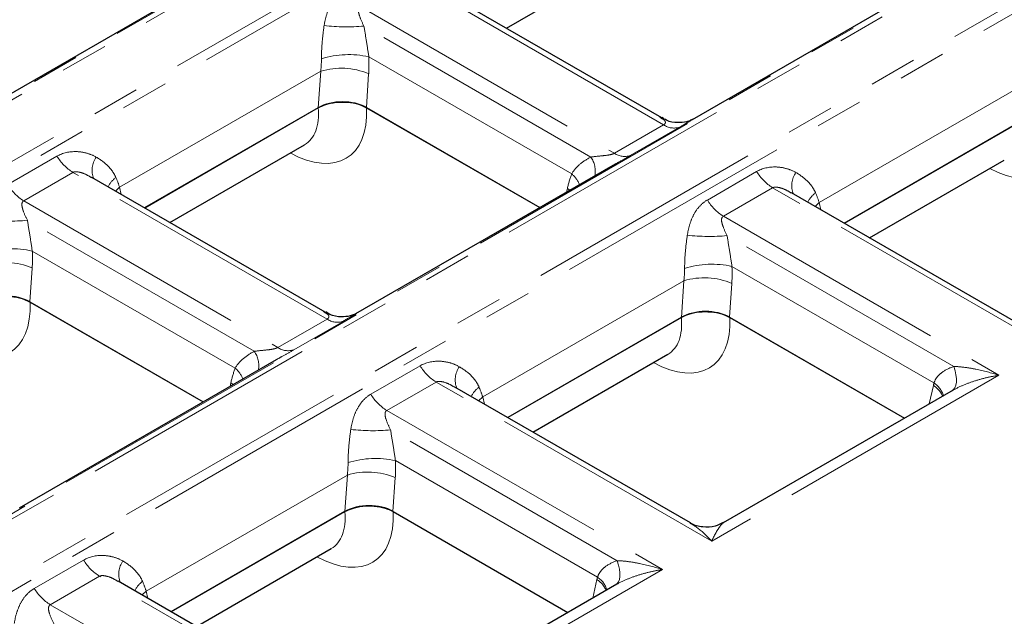
# Model space of a CAD drawing. Units: millimetres. Extents: x 8 to 650, y 1 to 415.
# Drawn here: x 430 to 456, y 129 to 145 of the extents above; entities that cross this region are included whole.
import ezdxf

# ---------------------------------------------------------------- set-up
doc = ezdxf.new("R2010")
doc.units = ezdxf.units.MM
doc.linetypes.add('PHANTOM', pattern=[12.7, 6.35, -1.27, 1.27, -1.27, 1.27, -1.27])

msp = doc.modelspace()

# ---------------------------------------------------------------- linework, layer by layer
at = {"color": 8, "linetype": 'PHANTOM', "lineweight": 0}
for p, q in [((388.936, 119.048), (549, 211.451)), ((549.185, 211.411), (389.122, 119.009)), ((390.538, 118.192), (550.601, 210.594)), ((550.786, 210.419), (390.723, 118.016)), ((398.579, 113.482), (558.642, 205.884)), ((558.828, 205.845), (398.764, 113.443)), ((400.18, 112.625), (560.243, 205.028)), ((560.429, 204.853), (400.366, 112.45)), ((447.437, 142.024), (440.69, 145.919)), ((439.381, 145.163), (446.129, 141.268)), ((445.506, 141.168), (439.48, 144.647)), ((439.61, 143.83), (444.998, 140.72)), ((438.333, 143.448), (432.992, 140.365)), ((438.267, 142.476), (438.333, 143.448)), ((439.606, 143.38), (439.545, 142.48)), ((456.91, 143.04), (451.57, 139.957)), ((438.265, 142.472), (433.661, 139.814)), ((438.265, 142.472), (438.265, 142.475)), ((446.129, 141.268), (447.437, 142.024)), ((447.862, 141.963), (446.553, 141.208)), ((456.843, 142.063), (452.239, 139.405)), ((430.021, 140.435), (431.33, 141.191)), ((431.754, 140.76), (430.446, 140.005)), ((438.502, 136.865), (431.754, 140.76)), ((448.599, 140.027), (449.907, 140.783)), ((432.992, 140.365), (433.038, 140.173)), ((444.863, 140.237), (444.884, 140.333)), ((444.884, 140.333), (444.947, 140.286)), ((450.332, 140.352), (449.024, 139.597)), ((457.65, 136.128), (450.332, 140.352)), ((430.446, 140.005), (437.193, 136.11)), ((451.57, 139.957), (451.616, 139.765)), ((436.57, 136.01), (430.544, 139.489)), ((449.024, 139.597), (456.341, 135.373)), ((455.14, 135.606), (449.122, 139.08)), ((430.674, 138.672), (436.062, 135.562)), ((430.671, 138.221), (430.61, 137.322)), ((449.252, 138.264), (454.615, 135.168)), ((447.975, 137.882), (442.635, 134.799)), ((447.909, 136.91), (447.975, 137.882)), ((449.248, 137.813), (449.187, 136.914)), ((437.193, 136.11), (438.502, 136.865)), ((438.927, 136.805), (437.618, 136.05)), ((447.908, 136.905), (443.303, 134.247)), ((447.908, 136.905), (447.907, 136.909)), ((439.664, 134.869), (440.972, 135.624)), ((435.927, 135.079), (435.948, 135.175)), ((436.011, 135.127), (435.948, 135.175)), ((441.397, 135.194), (440.088, 134.439)), ((448.715, 130.97), (441.397, 135.194)), ((456.341, 135.373), (448.715, 130.97)), ((454.492, 134.612), (454.6, 135.104)), ((442.635, 134.799), (442.68, 134.607)), ((440.088, 134.439), (447.406, 130.214)), ((446.205, 130.448), (440.187, 133.922)), ((440.317, 133.106), (445.68, 130.01)), ((439.04, 132.723), (433.699, 129.64)), ((438.974, 131.751), (439.04, 132.723)), ((440.313, 132.655), (440.252, 131.756)), ((438.972, 131.747), (434.368, 129.089)), ((438.972, 131.747), (438.972, 131.751)), ((430.728, 129.711), (432.037, 130.466)), ((447.406, 130.214), (440.552, 126.257)), ((432.462, 130.036), (431.153, 129.281)), ((439.086, 126.212), (432.462, 130.036)), ((445.557, 129.454), (445.665, 129.946)), ((433.699, 129.64), (433.745, 129.449)), ((431.153, 129.281), (436.927, 125.947))]:
    msp.add_line(p, q, dxfattribs=at)
at = {"color": 7, "linetype": 'Continuous', "lineweight": 30}
for p, q in [((436.443, 146.509), (429.616, 142.568)), ((443.262, 144.587), (446.841, 146.654)), ((455.02, 146.101), (448.194, 142.16)), ((447.39, 142.205), (441.187, 145.785)), ((439.545, 142.48), (444.147, 139.824)), ((438.267, 142.476), (433.658, 139.815)), ((438.265, 142.475), (433.658, 139.815)), ((439.552, 142.476), (444.147, 139.824)), ((447.384, 142.193), (447.339, 142.226)), ((456.844, 142.068), (452.235, 139.407)), ((456.843, 142.067), (452.235, 139.407)), ((434.327, 139.429), (437.906, 141.495)), ((446.085, 140.943), (439.258, 137.002)), ((452.904, 139.021), (456.483, 141.087)), ((438.454, 137.046), (432.252, 140.627)), ((457.084, 136.608), (450.83, 140.219)), ((430.61, 137.322), (435.211, 134.666)), ((430.617, 137.318), (435.211, 134.666)), ((438.448, 137.034), (438.404, 137.068)), ((447.909, 136.91), (443.3, 134.249)), ((447.907, 136.909), (443.3, 134.249)), ((449.187, 136.914), (453.833, 134.232)), ((449.194, 136.91), (453.833, 134.232)), ((437.15, 135.784), (430.323, 131.844)), ((443.969, 133.863), (447.548, 135.929)), ((448.149, 131.45), (441.895, 135.06)), ((455.127, 134.979), (449.02, 131.453)), ((438.974, 131.751), (434.365, 129.091)), ((438.972, 131.751), (434.365, 129.091)), ((440.252, 131.756), (444.898, 129.074)), ((440.259, 131.752), (444.898, 129.074)), ((435.034, 128.705), (438.613, 130.771)), ((438.837, 126.509), (432.959, 129.902)), ((446.192, 129.821), (440.464, 126.514))]:
    msp.add_line(p, q, dxfattribs=at)
at = {"color": 8, "linetype": 'PHANTOM', "lineweight": 0, "flags": 128}
for points in [[(432.883, 140.262), (432.884, 140.263), (432.992, 140.365)], [(451.461, 139.854), (451.461, 139.855), (451.57, 139.957)], [(455.14, 135.606), (455.176, 135.492), (455.2, 135.384), (455.212, 135.283), (455.211, 135.191), (455.197, 135.11), (455.171, 135.043), (455.133, 134.991), (455.103, 134.965)], [(442.526, 134.696), (442.526, 134.696), (442.635, 134.799)], [(446.205, 130.448), (446.241, 130.334), (446.265, 130.226), (446.276, 130.124), (446.275, 130.032), (446.262, 129.952), (446.236, 129.885), (446.198, 129.832), (446.168, 129.807)], [(433.591, 129.538), (433.591, 129.538), (433.699, 129.64)]]:
    msp.add_lwpolyline(points, dxfattribs=at)
at = {"color": 8, "linetype": 'PHANTOM', "lineweight": 0}
for centre, radius, start, end in [((439.013, 149.672), 5.047, 263.3053, 275.3098), ((439.082, 141.455), 2.433, 77.4656, 107.4394), ((438.875, 141.652), 1.876, 67.057, 106.7912), ((438.776, 141.695), 0.93, 119.8747, 123.3201), ((447.709, 142.416), 0.478, 235.276, 288.6216), ((432.43, 141.852), 1.284, 211.0079, 238.2451), ((446.401, 141.661), 0.478, 235.276, 288.6216), ((432.859, 140.82), 0.597, 144.6035, 201.9123), ((444.942, 140.784), 0.682, 350.4545, 34.2348), ((444.496, 140.138), 0.768, 22.7012, 49.2084), ((451.008, 141.444), 1.284, 211.0079, 238.2451), ((451.437, 140.411), 0.597, 144.6035, 201.9123), ((431.122, 141.097), 1.284, 211.0079, 238.2451), ((433.354, 140.03), 0.752, 127.6216, 152.5566), ((451.931, 139.622), 0.752, 127.6216, 152.5566), ((449.699, 140.689), 1.284, 211.0079, 238.2451), ((430.077, 144.514), 5.047, 263.3053, 275.3098), ((448.655, 144.106), 5.047, 263.3053, 275.3098), ((430.146, 136.297), 2.433, 77.4656, 107.4394), ((429.939, 136.494), 1.876, 67.057, 106.7912), ((448.724, 135.889), 2.433, 77.4656, 107.4394), ((448.517, 136.085), 1.876, 67.057, 106.7912), ((438.774, 137.258), 0.478, 235.276, 288.6216), ((448.418, 136.128), 0.93, 119.8747, 123.3201), ((436.006, 135.626), 0.682, 350.4545, 34.2348), ((437.466, 136.503), 0.478, 235.276, 288.6216), ((435.56, 134.98), 0.768, 22.7012, 49.2084), ((442.073, 136.286), 1.284, 211.0079, 238.2451), ((442.501, 135.253), 0.597, 144.6035, 201.9123), ((454.301, 134.675), 0.585, 15.139, 57.4707), ((442.996, 134.463), 0.752, 127.6216, 152.5566), ((454.304, 134.604), 0.581, 21.4546, 59.4367), ((440.764, 135.53), 1.284, 211.0079, 238.2451), ((439.72, 138.948), 5.047, 263.3053, 275.3098), ((439.789, 130.731), 2.433, 77.4656, 107.4394), ((439.582, 130.927), 1.876, 67.057, 106.7912), ((439.483, 130.97), 0.93, 119.8747, 123.3201), ((433.137, 131.128), 1.284, 211.0079, 238.2451), ((433.566, 130.095), 0.597, 144.6035, 201.9123), ((445.369, 129.445), 0.581, 21.4546, 59.4367), ((445.366, 129.517), 0.585, 15.139, 57.4707), ((431.829, 130.372), 1.284, 211.0079, 238.2451), ((434.061, 129.305), 0.752, 127.6216, 152.5566)]:
    msp.add_arc(centre, radius, start, end, dxfattribs=at)
for centre, major_axis, ratio, start_param, end_param in [((437.39, 144.4), (-1.042, 2.949), 0.66655, 4.1377, 4.29204), ((436.757, 144.163), (-0.538, 2.168), 0.692698, 4.211269, 4.365609), ((437.299, 143.821), (-1.746, 2.664), 0.535787, 2.356389, 3.878208), ((436.658, 143.399), (-1.288, 1.879), 0.518596, 3.101452, 3.886932), ((455.877, 143.413), (-1.746, 2.664), 0.535787, 2.356389, 3.878208), ((447.032, 138.833), (-1.042, 2.949), 0.66655, 0.667235, 0.821575), ((431.484, 141.119), (-1.425, 1.698), 0.422577, 3.939939, 4.094279), ((450.061, 140.711), (-1.425, 1.698), 0.422577, 3.939939, 4.094279), ((428.455, 139.241), (-1.042, 2.949), 0.66655, 4.1377, 4.29204), ((446.399, 138.597), (-0.538, 2.168), 0.692698, 4.211269, 4.365609), ((447.032, 138.833), (-1.042, 2.949), 0.66655, 4.1377, 4.29204), ((428.364, 138.663), (-1.746, 2.664), 0.535787, 2.356389, 3.878208), ((446.942, 138.255), (-1.746, 2.664), 0.535787, 2.356389, 3.878208), ((446.301, 137.833), (-1.288, 1.879), 0.518596, 3.101452, 3.886932), ((438.097, 133.675), (-1.042, 2.949), 0.66655, 0.667235, 0.821575), ((455.861, 134.224), (-0.611, 1.73), 0.66655, 0.779834, 0.821575), ((441.126, 135.552), (-1.425, 1.698), 0.422577, 3.939939, 4.094279), ((438.097, 133.675), (-1.042, 2.949), 0.66655, 4.1377, 4.29204), ((437.464, 133.438), (-0.538, 2.168), 0.692698, 4.211269, 4.365609), ((438.007, 133.097), (-1.746, 2.664), 0.535787, 2.356389, 3.878208), ((437.365, 132.675), (-1.288, 1.879), 0.518596, 3.101452, 3.886932), ((446.926, 129.066), (-0.611, 1.73), 0.66655, 0.779834, 0.821575), ((432.191, 130.394), (-1.425, 1.698), 0.422577, 3.939939, 4.094279)]:
    msp.add_ellipse(centre, major_axis=major_axis, ratio=ratio, start_param=start_param, end_param=end_param, dxfattribs=at)
at = {"color": 7, "linetype": 'Continuous', "lineweight": 30}
for centre, major_axis, ratio, start_param, end_param in [((438.908, 142.104), (0.91, 0.002), 0.577284, 2.282017, 2.353756), ((438.902, 142.098), (0.911, 0.009), 0.586012, 0.781116, 2.336777), ((429.967, 136.94), (0.911, 0.009), 0.586012, 0.781116, 2.336777), ((448.544, 136.531), (0.911, 0.009), 0.586012, 0.781116, 2.336777), ((448.55, 136.538), (0.91, 0.002), 0.577284, 2.282017, 2.353756), ((439.615, 131.38), (0.91, 0.002), 0.577284, 2.282017, 2.353756), ((439.609, 131.373), (0.911, 0.009), 0.586012, 0.781116, 2.336777)]:
    msp.add_ellipse(centre, major_axis=major_axis, ratio=ratio, start_param=start_param, end_param=end_param, dxfattribs=at)
at = {"color": 8, "linetype": 'PHANTOM', "lineweight": 0}
for points, knots in [([(438.424, 144.66), (438.439, 144.762), (438.462, 144.86), (438.52, 145.045), (438.555, 145.132), (438.643, 145.293), (438.694, 145.367), (438.813, 145.496), (438.881, 145.55), (438.957, 145.594)], [0, 0, 0, 0, 0.25, 0.25, 0.5, 0.5, 0.75, 0.75, 1, 1, 1, 1]), ([(439.381, 145.163), (439.36, 145.151), (439.348, 145.133), (439.334, 145.094), (439.333, 145.072), (439.336, 145.008), (439.348, 144.963), (439.392, 144.83), (439.434, 144.741), (439.48, 144.647)], [0, 0, 0, 0, 0.125, 0.125, 0.25, 0.25, 0.5, 0.5, 1, 1, 1, 1]), ([(438.352, 143.776), (438.353, 143.922), (438.36, 144.074), (438.385, 144.37), (438.403, 144.516), (438.424, 144.66)], [0, 0, 0, 0, 0.5, 0.5, 1, 1, 1, 1]), ([(439.48, 144.647), (439.502, 144.514), (439.525, 144.38), (439.569, 144.106), (439.59, 143.966), (439.61, 143.83)], [0, 0, 0, 0, 0.5, 0.5, 1, 1, 1, 1]), ([(447.437, 142.024), (447.448, 142.031), (447.473, 142.048), (447.489, 142.084), (447.476, 142.147), (447.422, 142.174), (447.384, 142.193)], [0, 0, 0, 0, 0.095978, 0.218243, 0.452821, 1, 1, 1, 1]), ([(448.194, 142.159), (448.162, 142.14), (448.078, 142.091), (447.944, 142.012), (447.862, 141.963)], [0, 0, 0, 0, 0.383639, 1, 1, 1, 1]), ([(431.33, 141.191), (431.482, 141.278), (431.662, 141.318), (431.934, 141.31), (432.027, 141.296), (432.205, 141.247), (432.29, 141.213), (432.372, 141.166)], [0, 0, 0, 0, 0.5, 0.5, 0.75, 0.75, 1, 1, 1, 1]), ([(445.506, 141.168), (445.6, 141.181), (445.699, 141.19), (445.858, 141.206), (445.912, 141.212), (445.997, 141.226), (446.025, 141.231), (446.081, 141.247), (446.108, 141.256), (446.129, 141.268)], [0, 0, 0, 0, 0.5, 0.5, 0.75, 0.75, 0.875, 0.875, 1, 1, 1, 1]), ([(446.553, 141.208), (446.534, 141.197), (446.437, 141.141), (446.281, 141.055), (446.137, 140.971), (446.086, 140.941)], [0, 0, 0, 0, 0.140465, 0.692295, 1, 1, 1, 1]), ([(432.372, 141.166), (432.486, 141.1), (432.591, 141.023), (432.725, 140.889), (432.766, 140.841), (432.838, 140.739), (432.869, 140.684), (432.894, 140.626)], [0, 0, 0, 0, 0.5, 0.5, 0.75, 0.75, 1, 1, 1, 1]), ([(444.998, 140.72), (445.05, 140.815), (445.122, 140.897), (445.296, 141.045), (445.397, 141.111), (445.506, 141.168)], [0, 0, 0, 0, 0.5, 0.5, 1, 1, 1, 1]), ([(432.248, 140.62), (432.198, 140.651), (432.089, 140.718), (431.942, 140.768), (431.832, 140.78), (431.783, 140.775), (431.761, 140.764), (431.754, 140.76)], [0, 0, 0, 0, 0.327025, 0.716462, 0.83824, 0.949122, 1, 1, 1, 1]), ([(449.907, 140.783), (450.059, 140.87), (450.239, 140.91), (450.512, 140.902), (450.605, 140.888), (450.782, 140.839), (450.868, 140.804), (450.95, 140.757)], [0, 0, 0, 0, 0.5, 0.5, 0.75, 0.75, 1, 1, 1, 1]), ([(450.95, 140.757), (451.063, 140.692), (451.169, 140.614), (451.303, 140.48), (451.344, 140.433), (451.416, 140.33), (451.447, 140.275), (451.472, 140.217)], [0, 0, 0, 0, 0.5, 0.5, 0.75, 0.75, 1, 1, 1, 1]), ([(450.826, 140.212), (450.776, 140.243), (450.666, 140.31), (450.52, 140.359), (450.41, 140.372), (450.361, 140.366), (450.339, 140.356), (450.332, 140.352)], [0, 0, 0, 0, 0.327025, 0.716462, 0.83824, 0.949122, 1, 1, 1, 1]), ([(430.446, 140.005), (430.425, 139.993), (430.413, 139.975), (430.399, 139.936), (430.398, 139.914), (430.401, 139.85), (430.413, 139.805), (430.457, 139.672), (430.498, 139.582), (430.544, 139.489)], [0, 0, 0, 0, 0.125, 0.125, 0.25, 0.25, 0.5, 0.5, 1, 1, 1, 1]), ([(448.067, 139.093), (448.082, 139.196), (448.104, 139.294), (448.162, 139.478), (448.198, 139.566), (448.285, 139.727), (448.336, 139.8), (448.456, 139.929), (448.523, 139.983), (448.599, 140.027)], [0, 0, 0, 0, 0.25, 0.25, 0.5, 0.5, 0.75, 0.75, 1, 1, 1, 1]), ([(430.544, 139.489), (430.567, 139.356), (430.589, 139.221), (430.633, 138.948), (430.655, 138.808), (430.674, 138.672)], [0, 0, 0, 0, 0.5, 0.5, 1, 1, 1, 1]), ([(449.024, 139.597), (449.003, 139.585), (448.99, 139.567), (448.977, 139.528), (448.975, 139.506), (448.979, 139.441), (448.991, 139.397), (449.035, 139.264), (449.076, 139.174), (449.122, 139.08)], [0, 0, 0, 0, 0.125, 0.125, 0.25, 0.25, 0.5, 0.5, 1, 1, 1, 1]), ([(447.995, 138.21), (447.995, 138.355), (448.003, 138.507), (448.028, 138.803), (448.045, 138.949), (448.067, 139.093)], [0, 0, 0, 0, 0.5, 0.5, 1, 1, 1, 1]), ([(449.122, 139.08), (449.144, 138.948), (449.167, 138.813), (449.211, 138.54), (449.233, 138.399), (449.252, 138.264)], [0, 0, 0, 0, 0.5, 0.5, 1, 1, 1, 1]), ([(438.502, 136.865), (438.513, 136.873), (438.537, 136.89), (438.554, 136.926), (438.541, 136.988), (438.486, 137.015), (438.448, 137.034)], [0, 0, 0, 0, 0.095978, 0.218243, 0.452821, 1, 1, 1, 1]), ([(439.259, 137.001), (439.227, 136.982), (439.143, 136.933), (439.009, 136.854), (438.927, 136.805)], [0, 0, 0, 0, 0.383639, 1, 1, 1, 1]), ([(436.062, 135.562), (436.114, 135.657), (436.187, 135.739), (436.361, 135.887), (436.462, 135.952), (436.57, 136.01)], [0, 0, 0, 0, 0.5, 0.5, 1, 1, 1, 1]), ([(436.57, 136.01), (436.664, 136.023), (436.764, 136.031), (436.923, 136.048), (436.977, 136.054), (437.061, 136.068), (437.09, 136.073), (437.146, 136.088), (437.173, 136.098), (437.193, 136.11)], [0, 0, 0, 0, 0.5, 0.5, 0.75, 0.75, 0.875, 0.875, 1, 1, 1, 1]), ([(437.618, 136.05), (437.599, 136.039), (437.502, 135.983), (437.345, 135.897), (437.202, 135.813), (437.15, 135.783)], [0, 0, 0, 0, 0.140465, 0.692295, 1, 1, 1, 1]), ([(440.972, 135.624), (441.124, 135.712), (441.304, 135.751), (441.577, 135.743), (441.669, 135.729), (441.847, 135.681), (441.933, 135.646), (442.014, 135.599)], [0, 0, 0, 0, 0.5, 0.5, 0.75, 0.75, 1, 1, 1, 1]), ([(442.014, 135.599), (442.128, 135.534), (442.234, 135.456), (442.368, 135.322), (442.408, 135.275), (442.48, 135.172), (442.512, 135.117), (442.537, 135.059)], [0, 0, 0, 0, 0.5, 0.5, 0.75, 0.75, 1, 1, 1, 1]), ([(454.615, 135.168), (454.634, 135.224), (454.662, 135.275), (454.733, 135.367), (454.776, 135.408), (454.916, 135.516), (455.024, 135.568), (455.14, 135.606)], [0, 0, 0, 0, 0.25, 0.25, 0.5, 0.5, 1, 1, 1, 1]), ([(455.14, 135.606), (455.235, 135.605), (455.332, 135.596), (455.53, 135.571), (455.631, 135.553), (455.933, 135.492), (456.138, 135.437), (456.341, 135.373)], [0, 0, 0, 0, 0.25, 0.25, 0.5, 0.5, 1, 1, 1, 1]), ([(441.891, 135.054), (441.841, 135.084), (441.731, 135.152), (441.585, 135.201), (441.475, 135.213), (441.426, 135.208), (441.404, 135.197), (441.397, 135.194)], [0, 0, 0, 0, 0.327025, 0.716462, 0.83824, 0.949122, 1, 1, 1, 1]), ([(455.085, 134.954), (455.18, 135.012), (455.28, 135.061), (455.485, 135.149), (455.591, 135.188), (455.803, 135.256), (455.91, 135.285), (456.125, 135.335), (456.234, 135.356), (456.341, 135.373)], [0, 0, 0, 0, 0.25, 0.25, 0.5, 0.5, 0.75, 0.75, 1, 1, 1, 1]), ([(439.131, 133.935), (439.147, 134.038), (439.169, 134.136), (439.227, 134.32), (439.263, 134.408), (439.35, 134.569), (439.401, 134.642), (439.52, 134.771), (439.588, 134.825), (439.664, 134.869)], [0, 0, 0, 0, 0.25, 0.25, 0.5, 0.5, 0.75, 0.75, 1, 1, 1, 1]), ([(440.088, 134.439), (440.068, 134.427), (440.055, 134.409), (440.042, 134.369), (440.04, 134.348), (440.044, 134.283), (440.055, 134.239), (440.099, 134.106), (440.141, 134.016), (440.187, 133.922)], [0, 0, 0, 0, 0.125, 0.125, 0.25, 0.25, 0.5, 0.5, 1, 1, 1, 1]), ([(439.059, 133.052), (439.06, 133.197), (439.067, 133.349), (439.093, 133.645), (439.11, 133.791), (439.131, 133.935)], [0, 0, 0, 0, 0.5, 0.5, 1, 1, 1, 1]), ([(440.187, 133.922), (440.209, 133.789), (440.232, 133.655), (440.276, 133.381), (440.297, 133.241), (440.317, 133.106)], [0, 0, 0, 0, 0.5, 0.5, 1, 1, 1, 1]), ([(448.715, 130.97), (448.714, 130.971), (448.688, 130.998), (448.542, 131.146), (448.353, 131.327), (448.189, 131.418), (448.145, 131.443)], [0, 0, 0, 0, 0.004969, 0.136488, 0.768747, 1, 1, 1, 1]), ([(449.032, 131.46), (449.013, 131.452), (448.99, 131.43), (448.94, 131.371), (448.913, 131.333), (448.858, 131.246), (448.83, 131.197), (448.773, 131.091), (448.743, 131.032), (448.715, 130.97)], [0, 0, 0, 0, 0.25, 0.25, 0.5, 0.5, 0.75, 0.75, 1, 1, 1, 1]), ([(432.037, 130.466), (432.189, 130.554), (432.369, 130.593), (432.642, 130.585), (432.734, 130.571), (432.912, 130.523), (432.998, 130.488), (433.079, 130.441)], [0, 0, 0, 0, 0.5, 0.5, 0.75, 0.75, 1, 1, 1, 1]), ([(433.079, 130.441), (433.193, 130.375), (433.298, 130.298), (433.432, 130.164), (433.473, 130.116), (433.545, 130.014), (433.577, 129.959), (433.601, 129.901)], [0, 0, 0, 0, 0.5, 0.5, 0.75, 0.75, 1, 1, 1, 1]), ([(445.68, 130.01), (445.699, 130.066), (445.727, 130.117), (445.798, 130.209), (445.84, 130.25), (445.981, 130.358), (446.089, 130.41), (446.205, 130.448)], [0, 0, 0, 0, 0.25, 0.25, 0.5, 0.5, 1, 1, 1, 1]), ([(446.149, 129.796), (446.245, 129.854), (446.345, 129.903), (446.55, 129.991), (446.656, 130.03), (446.868, 130.097), (446.975, 130.126), (447.189, 130.177), (447.298, 130.198), (447.406, 130.214)], [0, 0, 0, 0, 0.25, 0.25, 0.5, 0.5, 0.75, 0.75, 1, 1, 1, 1]), ([(446.205, 130.448), (446.3, 130.447), (446.397, 130.438), (446.595, 130.412), (446.696, 130.395), (446.998, 130.333), (447.202, 130.279), (447.406, 130.214)], [0, 0, 0, 0, 0.25, 0.25, 0.5, 0.5, 1, 1, 1, 1]), ([(432.955, 129.895), (432.905, 129.926), (432.796, 129.993), (432.649, 130.043), (432.539, 130.055), (432.49, 130.05), (432.468, 130.039), (432.462, 130.036)], [0, 0, 0, 0, 0.327025, 0.716462, 0.83824, 0.949122, 1, 1, 1, 1]), ([(430.196, 128.777), (430.211, 128.879), (430.234, 128.978), (430.291, 129.162), (430.327, 129.249), (430.414, 129.41), (430.466, 129.484), (430.585, 129.613), (430.653, 129.667), (430.728, 129.711)], [0, 0, 0, 0, 0.25, 0.25, 0.5, 0.5, 0.75, 0.75, 1, 1, 1, 1]), ([(431.153, 129.281), (431.132, 129.269), (431.12, 129.25), (431.106, 129.211), (431.105, 129.19), (431.108, 129.125), (431.12, 129.08), (431.164, 128.947), (431.206, 128.858), (431.251, 128.764)], [0, 0, 0, 0, 0.125, 0.125, 0.25, 0.25, 0.5, 0.5, 1, 1, 1, 1])]:
    msp.add_open_spline(points, degree=3, knots=knots, dxfattribs=at)
at = {"color": 7, "linetype": 'Continuous', "lineweight": 30}
for points, knots in [([(438.313, 142.501), (438.38, 142.53), (438.531, 142.593), (438.817, 142.637), (439.127, 142.625), (439.38, 142.564), (439.504, 142.501), (439.552, 142.476)], [0, 0, 0, 0, 0.184065, 0.410178, 0.635589, 0.86017, 1, 1, 1, 1]), ([(448.207, 142.168), (448.206, 142.167), (448.204, 142.166), (448.151, 142.14), (448.023, 142.095), (447.796, 142.071), (447.558, 142.105), (447.437, 142.19), (447.4, 142.216)], [0, 0, 0, 0, 0.076871, 0.176163, 0.320516, 0.564639, 0.870114, 1, 1, 1, 1]), ([(429.378, 137.343), (429.445, 137.371), (429.596, 137.435), (429.882, 137.479), (430.192, 137.466), (430.445, 137.406), (430.569, 137.342), (430.617, 137.318)], [0, 0, 0, 0, 0.184065, 0.410178, 0.635589, 0.86017, 1, 1, 1, 1]), ([(439.272, 137.01), (439.271, 137.009), (439.269, 137.008), (439.216, 136.982), (439.088, 136.937), (438.861, 136.913), (438.623, 136.946), (438.501, 137.032), (438.465, 137.057)], [0, 0, 0, 0, 0.076871, 0.176163, 0.320516, 0.564639, 0.870114, 1, 1, 1, 1]), ([(447.955, 136.935), (448.023, 136.963), (448.173, 137.027), (448.46, 137.07), (448.769, 137.058), (449.023, 136.997), (449.147, 136.934), (449.194, 136.91)], [0, 0, 0, 0, 0.184065, 0.410178, 0.635589, 0.86017, 1, 1, 1, 1]), ([(439.02, 131.776), (439.088, 131.805), (439.238, 131.869), (439.525, 131.912), (439.834, 131.9), (440.087, 131.839), (440.211, 131.776), (440.259, 131.752)], [0, 0, 0, 0, 0.184065, 0.410178, 0.635589, 0.86017, 1, 1, 1, 1]), ([(449.019, 131.464), (448.949, 131.426), (448.783, 131.337), (448.479, 131.33), (448.246, 131.382), (448.154, 131.45), (448.146, 131.456)], [0, 0, 0, 0, 0.259648, 0.617714, 0.966166, 1, 1, 1, 1])]:
    msp.add_open_spline(points, degree=3, knots=knots, dxfattribs=at)

doc.saveas('drawing.dxf')
